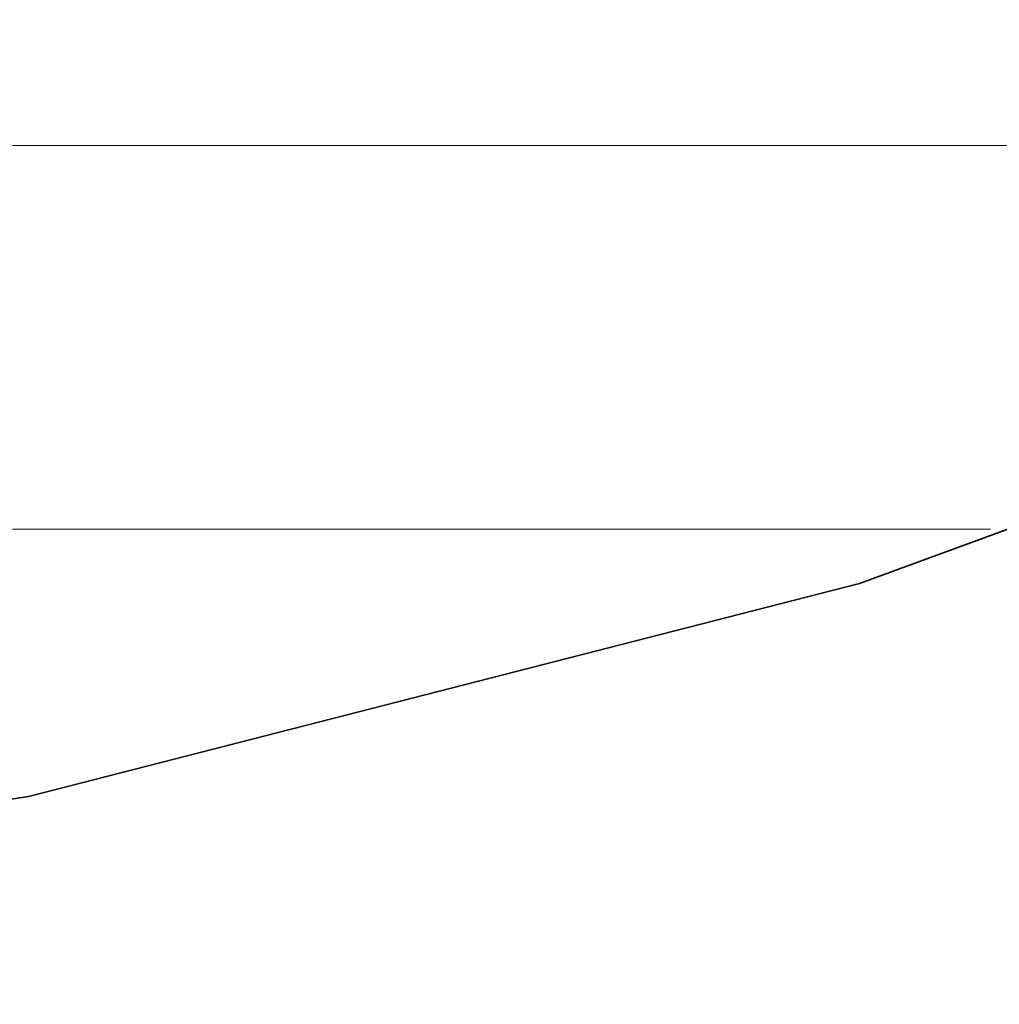
# Model space of a CAD drawing. Units: millimetres. Extents: x 59 to 11996, y 24 to 8424.
# Drawn here: x 8379 to 8397, y 362 to 380 of the extents above; entities that cross this region are included whole.
import ezdxf

# ---------------------------------------------------------------- set-up
doc = ezdxf.new("R2010")
doc.units = ezdxf.units.MM
doc.header["$MEASUREMENT"] = 0
doc.layers.add('(1) Shape lines', color=7, linetype='Continuous', lineweight=35)
doc.layers.add('(9) Sheet', color=7, linetype='Continuous', lineweight=35)

# ---------------------------------------------------------------- blocks, each defined once
blk = doc.blocks.new('HATCH_243_8e33556c-a62f-4029-aeac-e8fcef94444c')
at = {"layer": '(1) Shape lines', "color": 0, "lineweight": 9}
for p, q in [((8378.795, 378), (8378.52, 378)), ((8378.802, 371), (8378.52, 371))]:
    blk.add_line(p, q, dxfattribs=at)
blk = doc.blocks.new('HATCH_244_e542cb26-0b1b-408b-859e-9d5ea8f1fd8c')
at = {"layer": '(1) Shape lines', "color": 0, "lineweight": 9}
for p, q in [((8378.808, 378), (8378.795, 378)), ((8378.808, 371), (8378.802, 371))]:
    blk.add_line(p, q, dxfattribs=at)
blk = doc.blocks.new('HATCH_249_08db77ba-b475-46d6-a070-69387be9f0e9')
at = {"layer": '(1) Shape lines', "color": 0, "lineweight": 9}
for p, q in [((8379.39, 378), (8378.808, 378)), ((8379.406, 371), (8378.808, 371))]:
    blk.add_line(p, q, dxfattribs=at)
blk = doc.blocks.new('HATCH_250_aed1861e-587d-4d7d-bc60-2f6bf75a3fca')
at = {"layer": '(1) Shape lines', "color": 0, "lineweight": 9}
for p, q in [((8379.417, 378), (8379.39, 378)), ((8379.417, 371), (8379.406, 371))]:
    blk.add_line(p, q, dxfattribs=at)
blk = doc.blocks.new('HATCH_255_b6b96b37-b0e1-4cd5-8f32-3d8abc4ad711')
at = {"layer": '(1) Shape lines', "color": 0, "lineweight": 9}
for p, q in [((8379.495, 378), (8379.417, 378)), ((8379.497, 371), (8379.417, 371))]:
    blk.add_line(p, q, dxfattribs=at)
blk = doc.blocks.new('HATCH_256_dff91fb7-eeb1-4f1d-87fa-551203ce0748')
at = {"layer": '(1) Shape lines', "color": 0, "lineweight": 9}
for p, q in [((8379.499, 378), (8379.495, 378)), ((8379.499, 371), (8379.497, 371))]:
    blk.add_line(p, q, dxfattribs=at)
blk = doc.blocks.new('HATCH_261_929ced82-b882-4ce0-8466-5336913633f5')
at = {"layer": '(1) Shape lines', "color": 0, "lineweight": 9}
for p, q in [((8379.513, 378), (8379.499, 378)), ((8379.513, 371), (8379.499, 371))]:
    blk.add_line(p, q, dxfattribs=at)
blk = doc.blocks.new('HATCH_262_b50dc9c2-66c0-47a1-81b1-48b286d95f01')
at = {"layer": '(1) Shape lines', "color": 0, "lineweight": 9}
for p, q in [((8379.513, 378), (8379.513, 378)), ((8379.513, 371), (8379.513, 371))]:
    blk.add_line(p, q, dxfattribs=at)
blk = doc.blocks.new('HATCH_267_fa4278d9-2688-4330-b4d4-973dd36d47ee')
at = {"layer": '(1) Shape lines', "color": 0, "lineweight": 9}
for p, q in [((8380.275, 378), (8379.513, 378)), ((8380.296, 371), (8379.513, 371))]:
    blk.add_line(p, q, dxfattribs=at)
blk = doc.blocks.new('HATCH_268_452374a9-9496-40e3-bccb-e1abb1bf3e07')
at = {"layer": '(1) Shape lines', "color": 0, "lineweight": 9}
for p, q in [((8380.31, 378), (8380.275, 378)), ((8380.31, 371), (8380.296, 371))]:
    blk.add_line(p, q, dxfattribs=at)
blk = doc.blocks.new('HATCH_273_32bd4286-15c5-4c49-938f-2fa34e901475')
at = {"layer": '(1) Shape lines', "color": 0, "lineweight": 9}
for p, q in [((8380.41, 378), (8380.31, 378)), ((8380.413, 371), (8380.31, 371))]:
    blk.add_line(p, q, dxfattribs=at)
blk = doc.blocks.new('HATCH_274_451f0ab9-5e30-4da9-a8c2-804fb961308a')
at = {"layer": '(1) Shape lines', "color": 0, "lineweight": 9}
for p, q in [((8380.415, 378), (8380.41, 378)), ((8380.415, 371), (8380.413, 371))]:
    blk.add_line(p, q, dxfattribs=at)
blk = doc.blocks.new('HATCH_279_bea445bb-4430-45cc-9672-cffb04194157')
at = {"layer": '(1) Shape lines', "color": 0, "lineweight": 9}
for p, q in [((8380.959, 378), (8380.415, 378)), ((8380.974, 371), (8380.415, 371))]:
    blk.add_line(p, q, dxfattribs=at)
blk = doc.blocks.new('HATCH_280_635ec049-50da-478b-8af5-7f2cc08809e6')
at = {"layer": '(1) Shape lines', "color": 0, "lineweight": 9}
for p, q in [((8380.983, 378), (8380.959, 378)), ((8380.983, 371), (8380.974, 371))]:
    blk.add_line(p, q, dxfattribs=at)
blk = doc.blocks.new('HATCH_285_7f5cc627-37c5-4215-8be4-a38fd6ae9bb3')
at = {"layer": '(1) Shape lines', "color": 0, "lineweight": 9}
for p, q in [((8381.114, 378), (8380.983, 378)), ((8381.118, 371), (8380.983, 371))]:
    blk.add_line(p, q, dxfattribs=at)
blk = doc.blocks.new('HATCH_286_66d1279d-c486-4ec5-a4b4-80c089a5e4aa')
at = {"layer": '(1) Shape lines', "color": 0, "lineweight": 9}
for p, q in [((8381.12, 378), (8381.114, 378)), ((8381.12, 371), (8381.118, 371))]:
    blk.add_line(p, q, dxfattribs=at)
blk = doc.blocks.new('HATCH_291_c58c5057-ec69-4747-9d9f-164a15d6fea6')
at = {"layer": '(1) Shape lines', "color": 0, "lineweight": 9}
for p, q in [((8381.224, 378), (8381.12, 378)), ((8381.226, 371), (8381.12, 371))]:
    blk.add_line(p, q, dxfattribs=at)
blk = doc.blocks.new('HATCH_292_6efc9e8e-7fe6-42db-87d9-b62d29e2660c')
at = {"layer": '(1) Shape lines', "color": 0, "lineweight": 9}
for p, q in [((8381.228, 378), (8381.224, 378)), ((8381.228, 371), (8381.226, 371))]:
    blk.add_line(p, q, dxfattribs=at)
blk = doc.blocks.new('HATCH_297_4cf72882-ed0b-4ae1-a3cf-fa5cec2f066e')
at = {"layer": '(1) Shape lines', "color": 0, "lineweight": 9}
for p, q in [((8381.823, 378), (8381.228, 378)), ((8381.84, 371), (8381.228, 371))]:
    blk.add_line(p, q, dxfattribs=at)
blk = doc.blocks.new('HATCH_298_70fa2d34-c4fb-429d-a3fc-315fb9ce5449')
at = {"layer": '(1) Shape lines', "color": 0, "lineweight": 9}
for p, q in [((8381.85, 378), (8381.823, 378)), ((8381.85, 371), (8381.84, 371))]:
    blk.add_line(p, q, dxfattribs=at)
blk = doc.blocks.new('HATCH_303_0349cf09-56f0-43bb-9a57-af401a8dcc9a')
at = {"layer": '(1) Shape lines', "color": 0, "lineweight": 9}
for p, q in [((8381.953, 378), (8381.85, 378)), ((8381.956, 371), (8381.85, 371))]:
    blk.add_line(p, q, dxfattribs=at)
blk = doc.blocks.new('HATCH_304_382fa5b7-1912-4aa4-bce9-dbdf9ff295d0')
at = {"layer": '(1) Shape lines', "color": 0, "lineweight": 9}
for p, q in [((8381.957, 378), (8381.953, 378)), ((8381.957, 371), (8381.956, 371))]:
    blk.add_line(p, q, dxfattribs=at)
blk = doc.blocks.new('HATCH_309_40fb8cd9-3f24-4f99-9900-ded1ed2d5660')
at = {"layer": '(1) Shape lines', "color": 0, "lineweight": 9}
for p, q in [((8382.201, 378), (8381.957, 378)), ((8382.208, 371), (8381.957, 371))]:
    blk.add_line(p, q, dxfattribs=at)
blk = doc.blocks.new('HATCH_310_34efecc0-6317-461f-86f3-f36824941bcb')
at = {"layer": '(1) Shape lines', "color": 0, "lineweight": 9}
for p, q in [((8382.212, 378), (8382.201, 378)), ((8382.212, 371), (8382.208, 371))]:
    blk.add_line(p, q, dxfattribs=at)
blk = doc.blocks.new('HATCH_315_d3ff015d-b620-4283-969f-126d819c974d')
at = {"layer": '(1) Shape lines', "color": 0, "lineweight": 9}
for p, q in [((8382.49, 378), (8382.212, 378)), ((8382.498, 371), (8382.212, 371))]:
    blk.add_line(p, q, dxfattribs=at)
blk = doc.blocks.new('HATCH_316_cdab0e7c-2616-4aab-b71e-f75f724655ed')
at = {"layer": '(1) Shape lines', "color": 0, "lineweight": 9}
for p, q in [((8382.502, 378), (8382.49, 378)), ((8382.502, 371), (8382.498, 371))]:
    blk.add_line(p, q, dxfattribs=at)
blk = doc.blocks.new('HATCH_321_30743f4b-31ff-4d60-ba8c-41b5cb491de4')
at = {"layer": '(1) Shape lines', "color": 0, "lineweight": 9}
for p, q in [((8382.602, 378), (8382.502, 378)), ((8382.604, 371), (8382.502, 371))]:
    blk.add_line(p, q, dxfattribs=at)
blk = doc.blocks.new('HATCH_322_0dbd999b-59dd-44a5-85c6-bf9c2ecd295b')
at = {"layer": '(1) Shape lines', "color": 0, "lineweight": 9}
for p, q in [((8382.606, 378), (8382.602, 378)), ((8382.606, 371), (8382.604, 371))]:
    blk.add_line(p, q, dxfattribs=at)
blk = doc.blocks.new('HATCH_327_246c10bc-b8f4-4789-8ac0-58798eb86ce6')
at = {"layer": '(1) Shape lines', "color": 0, "lineweight": 9}
for p, q in [((8383.062, 378), (8382.606, 378)), ((8383.075, 371), (8382.606, 371))]:
    blk.add_line(p, q, dxfattribs=at)
blk = doc.blocks.new('HATCH_328_5c74bcc3-1756-406a-b943-5188b9c157c4')
at = {"layer": '(1) Shape lines', "color": 0, "lineweight": 9}
for p, q in [((8383.082, 378), (8383.062, 378)), ((8383.082, 371), (8383.075, 371))]:
    blk.add_line(p, q, dxfattribs=at)
blk = doc.blocks.new('HATCH_333_5cd96aaa-b5e6-4b0d-864c-7c20c869658d')
at = {"layer": '(1) Shape lines', "color": 0, "lineweight": 9}
for p, q in [((8383.174, 378), (8383.082, 378)), ((8383.177, 371), (8383.082, 371))]:
    blk.add_line(p, q, dxfattribs=at)
blk = doc.blocks.new('HATCH_334_9b97c46e-0715-4075-802e-d9a3f2e35be8')
at = {"layer": '(1) Shape lines', "color": 0, "lineweight": 9}
for p, q in [((8383.178, 378), (8383.174, 378)), ((8383.178, 371), (8383.177, 371))]:
    blk.add_line(p, q, dxfattribs=at)
blk = doc.blocks.new('HATCH_339_17c6ed32-8d74-4671-9986-7bf52cd35572')
at = {"layer": '(1) Shape lines', "color": 0, "lineweight": 9}
for p, q in [((8383.202, 378), (8383.178, 378)), ((8383.202, 371), (8383.178, 371))]:
    blk.add_line(p, q, dxfattribs=at)
blk = doc.blocks.new('HATCH_340_2b306be8-22ec-4daf-ba09-9f20d0964122')
at = {"layer": '(1) Shape lines', "color": 0, "lineweight": 9}
for p, q in [((8383.203, 378), (8383.202, 378)), ((8383.203, 371), (8383.202, 371))]:
    blk.add_line(p, q, dxfattribs=at)
blk = doc.blocks.new('HATCH_345_801268f1-cfa4-4bfd-b455-0d79a4dfb14f')
at = {"layer": '(1) Shape lines', "color": 0, "lineweight": 9}
for p, q in [((8383.564, 378), (8383.203, 378)), ((8383.574, 371), (8383.203, 371))]:
    blk.add_line(p, q, dxfattribs=at)
blk = doc.blocks.new('HATCH_346_258dd420-dc7f-42c1-9c5e-117f4755dd19')
at = {"layer": '(1) Shape lines', "color": 0, "lineweight": 9}
for p, q in [((8383.579, 378), (8383.564, 378)), ((8383.579, 371), (8383.574, 371))]:
    blk.add_line(p, q, dxfattribs=at)
blk = doc.blocks.new('HATCH_351_3ee9e6c0-b328-4254-9db3-3086cb28cad8')
at = {"layer": '(1) Shape lines', "color": 0, "lineweight": 9}
for p, q in [((8383.59, 378), (8383.579, 378)), ((8383.591, 371), (8383.579, 371))]:
    blk.add_line(p, q, dxfattribs=at)
blk = doc.blocks.new('HATCH_352_7d62447b-e349-4b8a-9bc7-b8d37c57b871')
at = {"layer": '(1) Shape lines', "color": 0, "lineweight": 9}
for p, q in [((8383.591, 378), (8383.59, 378)), ((8383.591, 371), (8383.591, 371))]:
    blk.add_line(p, q, dxfattribs=at)
blk = doc.blocks.new('HATCH_357_787c53de-8b8a-4e79-b252-ada9c7a55327')
at = {"layer": '(1) Shape lines', "color": 0, "lineweight": 9}
for p, q in [((8383.674, 378), (8383.591, 378)), ((8383.676, 371), (8383.591, 371))]:
    blk.add_line(p, q, dxfattribs=at)
blk = doc.blocks.new('HATCH_358_b6d521b3-b6cb-4b1d-9a98-6b74f68a3662')
at = {"layer": '(1) Shape lines', "color": 0, "lineweight": 9}
for p, q in [((8383.677, 378), (8383.674, 378)), ((8383.677, 371), (8383.676, 371))]:
    blk.add_line(p, q, dxfattribs=at)
blk = doc.blocks.new('HATCH_363_8479dedf-78ee-4781-9311-bfc72301bc38')
at = {"layer": '(1) Shape lines', "color": 0, "lineweight": 9}
for p, q in [((8383.961, 378), (8383.677, 378)), ((8383.969, 371), (8383.677, 371))]:
    blk.add_line(p, q, dxfattribs=at)
blk = doc.blocks.new('HATCH_364_bc701a12-836b-4ec7-b632-cf8e798ae4ea')
at = {"layer": '(1) Shape lines', "color": 0, "lineweight": 9}
for p, q in [((8383.973, 378), (8383.961, 378)), ((8383.973, 371), (8383.969, 371))]:
    blk.add_line(p, q, dxfattribs=at)
blk = doc.blocks.new('HATCH_369_80569c79-7dc9-4c91-b71e-c2027c48fe1b')
at = {"layer": '(1) Shape lines', "color": 0, "lineweight": 9}
for p, q in [((8384.03, 378), (8383.973, 378)), ((8384.032, 371), (8383.973, 371))]:
    blk.add_line(p, q, dxfattribs=at)
blk = doc.blocks.new('HATCH_370_65a4fcce-2f63-4a29-a938-c735bb594de7')
at = {"layer": '(1) Shape lines', "color": 0, "lineweight": 9}
for p, q in [((8384.032, 378), (8384.03, 378)), ((8384.032, 371), (8384.032, 371))]:
    blk.add_line(p, q, dxfattribs=at)
blk = doc.blocks.new('HATCH_375_3a3accab-e8dd-4535-98c5-3342ea82cd1e')
at = {"layer": '(1) Shape lines', "color": 0, "lineweight": 9}
for p, q in [((8384.105, 378), (8384.032, 378)), ((8384.107, 371), (8384.032, 371))]:
    blk.add_line(p, q, dxfattribs=at)
blk = doc.blocks.new('HATCH_376_2d9f9355-0383-4904-b2b1-50d287eef9cc')
at = {"layer": '(1) Shape lines', "color": 0, "lineweight": 9}
for p, q in [((8384.108, 378), (8384.105, 378)), ((8384.108, 371), (8384.107, 371))]:
    blk.add_line(p, q, dxfattribs=at)
blk = doc.blocks.new('HATCH_381_13c66a4d-7c82-4abc-ac7e-a5736bc7fb09')
at = {"layer": '(1) Shape lines', "color": 0, "lineweight": 9}
for p, q in [((8384.398, 378), (8384.108, 378)), ((8384.406, 371), (8384.108, 371))]:
    blk.add_line(p, q, dxfattribs=at)
blk = doc.blocks.new('HATCH_382_a977e5e3-2cb2-4af3-bd84-a0cd788255eb')
at = {"layer": '(1) Shape lines', "color": 0, "lineweight": 9}
for p, q in [((8384.41, 378), (8384.398, 378)), ((8384.41, 371), (8384.406, 371))]:
    blk.add_line(p, q, dxfattribs=at)
blk = doc.blocks.new('HATCH_387_97a351d4-c7f2-4ef3-b484-35d0db6ee43e')
at = {"layer": '(1) Shape lines', "color": 0, "lineweight": 9}
for p, q in [((8384.471, 378), (8384.41, 378)), ((8384.472, 371), (8384.41, 371))]:
    blk.add_line(p, q, dxfattribs=at)
blk = doc.blocks.new('HATCH_388_300215c4-22c9-4a96-b4fd-f8bfdce4554e')
at = {"layer": '(1) Shape lines', "color": 0, "lineweight": 9}
for p, q in [((8384.473, 378), (8384.471, 378)), ((8384.473, 371), (8384.472, 371))]:
    blk.add_line(p, q, dxfattribs=at)
blk = doc.blocks.new('HATCH_393_e9801def-8fb8-4cb1-b848-12b773d1eff4')
at = {"layer": '(1) Shape lines', "color": 0, "lineweight": 9}
for p, q in [((8384.538, 378), (8384.473, 378)), ((8384.54, 371), (8384.473, 371))]:
    blk.add_line(p, q, dxfattribs=at)
blk = doc.blocks.new('HATCH_394_df25bba7-1c5b-48d4-90ce-967910950d0f')
at = {"layer": '(1) Shape lines', "color": 0, "lineweight": 9}
for p, q in [((8384.541, 378), (8384.538, 378)), ((8384.541, 371), (8384.54, 371))]:
    blk.add_line(p, q, dxfattribs=at)
blk = doc.blocks.new('HATCH_399_d0462fad-3777-408e-b556-921817da29d4')
at = {"layer": '(1) Shape lines', "color": 0, "lineweight": 9}
for p, q in [((8384.72, 378), (8384.541, 378)), ((8384.725, 371), (8384.541, 371))]:
    blk.add_line(p, q, dxfattribs=at)
blk = doc.blocks.new('HATCH_400_1f5dfada-7534-4fd5-9949-b102ef3c4396')
at = {"layer": '(1) Shape lines', "color": 0, "lineweight": 9}
for p, q in [((8384.727, 378), (8384.72, 378)), ((8384.727, 371), (8384.725, 371))]:
    blk.add_line(p, q, dxfattribs=at)
blk = doc.blocks.new('HATCH_405_7b330cde-511e-46b7-b481-5d9e4e1a334b')
at = {"layer": '(1) Shape lines', "color": 0, "lineweight": 9}
for p, q in [((8384.775, 378), (8384.727, 378)), ((8384.777, 371), (8384.727, 371))]:
    blk.add_line(p, q, dxfattribs=at)
blk = doc.blocks.new('HATCH_406_1277d24d-874b-445c-ab38-f865b171808e')
at = {"layer": '(1) Shape lines', "color": 0, "lineweight": 9}
for p, q in [((8384.777, 378), (8384.775, 378)), ((8384.777, 371), (8384.777, 371))]:
    blk.add_line(p, q, dxfattribs=at)
blk = doc.blocks.new('HATCH_411_280c3076-4181-45eb-b1f8-330dd2bedc37')
at = {"layer": '(1) Shape lines', "color": 0, "lineweight": 9}
for p, q in [((8384.918, 378), (8384.777, 378)), ((8384.922, 371), (8384.777, 371))]:
    blk.add_line(p, q, dxfattribs=at)
blk = doc.blocks.new('HATCH_412_320b1532-36da-4889-9f87-76e251140102')
at = {"layer": '(1) Shape lines', "color": 0, "lineweight": 9}
for p, q in [((8384.924, 378), (8384.918, 378)), ((8384.924, 371), (8384.922, 371))]:
    blk.add_line(p, q, dxfattribs=at)
blk = doc.blocks.new('HATCH_417_df50497f-e9b3-4421-afde-1c527de6b9f4')
at = {"layer": '(1) Shape lines', "color": 0, "lineweight": 9}
for p, q in [((8384.984, 378), (8384.924, 378)), ((8384.986, 371), (8384.924, 371))]:
    blk.add_line(p, q, dxfattribs=at)
blk = doc.blocks.new('HATCH_418_63c3c4e3-c057-495c-9ceb-650adb63a70e')
at = {"layer": '(1) Shape lines', "color": 0, "lineweight": 9}
for p, q in [((8384.987, 378), (8384.984, 378)), ((8384.987, 371), (8384.986, 371))]:
    blk.add_line(p, q, dxfattribs=at)
blk = doc.blocks.new('HATCH_423_93378229-cea5-418a-af70-27236bc6a4af')
at = {"layer": '(1) Shape lines', "color": 0, "lineweight": 9}
for p, q in [((8385.184, 378), (8384.987, 378)), ((8385.189, 371), (8384.987, 371))]:
    blk.add_line(p, q, dxfattribs=at)
blk = doc.blocks.new('HATCH_424_647557b3-926d-4415-8fc6-3b702730c3f8')
at = {"layer": '(1) Shape lines', "color": 0, "lineweight": 9}
for p, q in [((8385.192, 378), (8385.184, 378)), ((8385.192, 371), (8385.189, 371))]:
    blk.add_line(p, q, dxfattribs=at)
blk = doc.blocks.new('HATCH_429_7acf2a4b-9e41-4264-9333-13df33752421')
at = {"layer": '(1) Shape lines', "color": 0, "lineweight": 9}
for p, q in [((8385.209, 378), (8385.192, 378)), ((8385.209, 371), (8385.192, 371))]:
    blk.add_line(p, q, dxfattribs=at)
blk = doc.blocks.new('HATCH_430_dad695f4-ad3f-428f-a2c0-33e34bc51bb0')
at = {"layer": '(1) Shape lines', "color": 0, "lineweight": 9}
for p, q in [((8385.209, 378), (8385.209, 378)), ((8385.209, 371), (8385.209, 371))]:
    blk.add_line(p, q, dxfattribs=at)
blk = doc.blocks.new('HATCH_435_f5ee4476-6928-4d4d-a037-7f2d0870b99a')
at = {"layer": '(1) Shape lines', "color": 0, "lineweight": 9}
for p, q in [((8385.217, 378), (8385.209, 378)), ((8385.217, 371), (8385.209, 371))]:
    blk.add_line(p, q, dxfattribs=at)
blk = doc.blocks.new('HATCH_436_f00861c2-540b-4848-aa0c-a5a354c0d865')
at = {"layer": '(1) Shape lines', "color": 0, "lineweight": 9}
for p, q in [((8385.217, 378), (8385.217, 378)), ((8385.217, 371), (8385.217, 371))]:
    blk.add_line(p, q, dxfattribs=at)
blk = doc.blocks.new('HATCH_441_593901ef-045c-46f7-97b2-f9fee08e7100')
at = {"layer": '(1) Shape lines', "color": 0, "lineweight": 9}
for p, q in [((8385.442, 378), (8385.217, 378)), ((8385.449, 371), (8385.217, 371))]:
    blk.add_line(p, q, dxfattribs=at)
blk = doc.blocks.new('HATCH_442_00ea0bf1-f199-4629-82fa-ab53e2045cbe')
at = {"layer": '(1) Shape lines', "color": 0, "lineweight": 9}
for p, q in [((8385.452, 378), (8385.442, 378)), ((8385.452, 371), (8385.449, 371))]:
    blk.add_line(p, q, dxfattribs=at)
blk = doc.blocks.new('HATCH_447_549e03ba-e5a4-4daa-b3f2-9bdae87b924c')
at = {"layer": '(1) Shape lines', "color": 0, "lineweight": 9}
for p, q in [((8385.459, 378), (8385.452, 378)), ((8385.459, 371), (8385.452, 371))]:
    blk.add_line(p, q, dxfattribs=at)
blk = doc.blocks.new('HATCH_448_487bd271-af3b-43db-8816-2e5d76517356')
at = {"layer": '(1) Shape lines', "color": 0, "lineweight": 9}
for p, q in [((8385.459, 378), (8385.459, 378)), ((8385.459, 371), (8385.459, 371))]:
    blk.add_line(p, q, dxfattribs=at)
blk = doc.blocks.new('HATCH_453_7ca58181-ed7b-4ffa-b656-260684b5a365')
at = {"layer": '(1) Shape lines', "color": 0, "lineweight": 9}
for p, q in [((8385.53, 378), (8385.459, 378)), ((8385.532, 371), (8385.459, 371))]:
    blk.add_line(p, q, dxfattribs=at)
blk = doc.blocks.new('HATCH_454_a5579eec-adef-4a65-9729-dac13ff1c015')
at = {"layer": '(1) Shape lines', "color": 0, "lineweight": 9}
for p, q in [((8385.532, 378), (8385.53, 378)), ((8385.532, 371), (8385.532, 371))]:
    blk.add_line(p, q, dxfattribs=at)
blk = doc.blocks.new('HATCH_457_f1cfbea7-0650-4ee7-8029-33f3b3436e6c')
at = {"layer": '(1) Shape lines', "color": 0, "lineweight": 9}
for p, q in [((8385.544, 378), (8385.532, 378)), ((8385.544, 371), (8385.532, 371))]:
    blk.add_line(p, q, dxfattribs=at)
blk = doc.blocks.new('HATCH_458_f43c5949-7c86-45e4-8851-d6aef5ea8497')
at = {"layer": '(1) Shape lines', "color": 0, "lineweight": 9}
for p, q in [((8385.545, 378), (8385.544, 378)), ((8385.545, 371), (8385.544, 371))]:
    blk.add_line(p, q, dxfattribs=at)
blk = doc.blocks.new('HATCH_461_09142895-4c3f-457e-81bb-73869eabaeb5')
at = {"layer": '(1) Shape lines', "color": 0, "lineweight": 9}
for p, q in [((8385.981, 378), (8385.545, 378)), ((8385.994, 371), (8385.545, 371))]:
    blk.add_line(p, q, dxfattribs=at)
blk = doc.blocks.new('HATCH_462_963827c1-d061-412c-851e-064df557cc99')
at = {"layer": '(1) Shape lines', "color": 0, "lineweight": 9}
for p, q in [((8385.999, 378), (8385.981, 378)), ((8385.999, 371), (8385.994, 371))]:
    blk.add_line(p, q, dxfattribs=at)
blk = doc.blocks.new('HATCH_465_db5b36a0-de86-4839-8b81-79873431bdd8')
at = {"layer": '(1) Shape lines', "color": 0, "lineweight": 9}
for p, q in [((8386.031, 378), (8385.999, 378)), ((8386.032, 371), (8385.999, 371))]:
    blk.add_line(p, q, dxfattribs=at)
blk = doc.blocks.new('HATCH_466_9898dfbd-6cc8-4edc-b971-4d54ac6a9035')
at = {"layer": '(1) Shape lines', "color": 0, "lineweight": 9}
for p, q in [((8386.032, 378), (8386.031, 378)), ((8386.032, 371), (8386.032, 371))]:
    blk.add_line(p, q, dxfattribs=at)
blk = doc.blocks.new('HATCH_469_9a4ccd8e-95c7-4f74-a1fa-3e1b1ad37617')
at = {"layer": '(1) Shape lines', "color": 0, "lineweight": 9}
for p, q in [((8386.638, 378), (8386.032, 378)), ((8386.665, 371), (8386.032, 371))]:
    blk.add_line(p, q, dxfattribs=at)
blk = doc.blocks.new('HATCH_470_bce4b79b-05df-4bc3-94d8-3723766e250a')
at = {"layer": '(1) Shape lines', "color": 0, "lineweight": 9}
for p, q in [((8386.676, 378), (8386.638, 378)), ((8386.676, 371), (8386.665, 371))]:
    blk.add_line(p, q, dxfattribs=at)
blk = doc.blocks.new('HATCH_475_24b37b61-7d69-487e-8bce-3d46623e0264')
at = {"layer": '(1) Shape lines', "color": 0, "lineweight": 9}
for p, q in [((8386.696, 378), (8386.676, 378)), ((8386.697, 371), (8386.676, 371))]:
    blk.add_line(p, q, dxfattribs=at)
blk = doc.blocks.new('HATCH_476_39afba9d-832b-4aaa-8f15-f38593fa7658')
at = {"layer": '(1) Shape lines', "color": 0, "lineweight": 9}
for p, q in [((8386.697, 378), (8386.696, 378)), ((8386.697, 371), (8386.697, 371))]:
    blk.add_line(p, q, dxfattribs=at)
blk = doc.blocks.new('HATCH_481_43dcbd2e-1ac3-4fdb-8fb3-1fbfcf20aef7')
at = {"layer": '(1) Shape lines', "color": 0, "lineweight": 9}
for p, q in [((8387.545, 378), (8386.697, 378)), ((8387.583, 371), (8386.697, 371))]:
    blk.add_line(p, q, dxfattribs=at)
blk = doc.blocks.new('HATCH_482_02b00494-d32f-47c5-af2c-798e6eac96be')
at = {"layer": '(1) Shape lines', "color": 0, "lineweight": 9}
for p, q in [((8387.597, 378), (8387.545, 378)), ((8387.597, 371), (8387.583, 371))]:
    blk.add_line(p, q, dxfattribs=at)
blk = doc.blocks.new('HATCH_487_3941bd99-595a-41b5-b876-4f957a0bf621')
at = {"layer": '(1) Shape lines', "color": 0, "lineweight": 9}
for p, q in [((8387.87, 378), (8387.597, 378)), ((8387.882, 371), (8387.597, 371))]:
    blk.add_line(p, q, dxfattribs=at)
blk = doc.blocks.new('HATCH_488_bd1c0105-b26d-4606-b096-1456c0d669d6')
at = {"layer": '(1) Shape lines', "color": 0, "lineweight": 9}
for p, q in [((8387.887, 378), (8387.87, 378)), ((8387.887, 371), (8387.882, 371))]:
    blk.add_line(p, q, dxfattribs=at)
blk = doc.blocks.new('HATCH_493_3e2998bc-3e00-48c0-b818-10f2614907f0')
at = {"layer": '(1) Shape lines', "color": 0, "lineweight": 9}
for p, q in [((8388.554, 378), (8387.887, 378)), ((8388.585, 371), (8387.887, 371))]:
    blk.add_line(p, q, dxfattribs=at)
blk = doc.blocks.new('HATCH_494_ac2e7801-3f76-4104-9394-78337e552e03')
at = {"layer": '(1) Shape lines', "color": 0, "lineweight": 9}
for p, q in [((8388.595, 378), (8388.554, 378)), ((8388.595, 371), (8388.585, 371))]:
    blk.add_line(p, q, dxfattribs=at)
blk = doc.blocks.new('HATCH_499_e38509ab-651d-4e33-9e49-673083d565eb')
at = {"layer": '(1) Shape lines', "color": 0, "lineweight": 9}
for p, q in [((8389.395, 378), (8388.595, 378)), ((8389.433, 371), (8388.595, 371))]:
    blk.add_line(p, q, dxfattribs=at)
blk = doc.blocks.new('HATCH_500_b9b024b9-ba26-4cc4-bd56-976e2134668a')
at = {"layer": '(1) Shape lines', "color": 0, "lineweight": 9}
for p, q in [((8389.444, 378), (8389.395, 378)), ((8389.444, 371), (8389.433, 371))]:
    blk.add_line(p, q, dxfattribs=at)
blk = doc.blocks.new('HATCH_507_48f815e4-4f95-4167-ab18-73370a90cce9')
at = {"layer": '(1) Shape lines', "color": 0, "lineweight": 9}
for p, q in [((8390.857, 378), (8389.444, 378)), ((8390.923, 371), (8389.444, 371))]:
    blk.add_line(p, q, dxfattribs=at)
blk = doc.blocks.new('HATCH_508_55d07e2e-de94-480f-929f-5999dfcf1f5e')
at = {"layer": '(1) Shape lines', "color": 0, "lineweight": 9}
for p, q in [((8390.94, 378), (8390.857, 378)), ((8390.94, 371), (8390.923, 371))]:
    blk.add_line(p, q, dxfattribs=at)
blk = doc.blocks.new('HATCH_515_dda2aa33-9179-470e-be5b-3cb0b9fc1fc2')
at = {"layer": '(1) Shape lines', "color": 0, "lineweight": 9}
for p, q in [((8391.648, 378), (8390.94, 378)), ((8391.682, 371), (8390.94, 371))]:
    blk.add_line(p, q, dxfattribs=at)
blk = doc.blocks.new('HATCH_516_ac271ce6-3a5e-4b38-8794-7951d813c368')
at = {"layer": '(1) Shape lines', "color": 0, "lineweight": 9}
for p, q in [((8391.689, 378), (8391.648, 378)), ((8391.689, 371), (8391.682, 371))]:
    blk.add_line(p, q, dxfattribs=at)
blk = doc.blocks.new('HATCH_523_c7c24aa1-986f-47d4-b21c-564615524197')
at = {"layer": '(1) Shape lines', "color": 0, "lineweight": 9}
for p, q in [((8392.308, 378), (8391.689, 378)), ((8392.338, 371), (8391.689, 371))]:
    blk.add_line(p, q, dxfattribs=at)
blk = doc.blocks.new('HATCH_524_c10a758c-a841-4f64-bf64-0b633a2f76db')
at = {"layer": '(1) Shape lines', "color": 0, "lineweight": 9}
for p, q in [((8392.344, 378), (8392.308, 378)), ((8392.344, 371), (8392.338, 371))]:
    blk.add_line(p, q, dxfattribs=at)
blk = doc.blocks.new('HATCH_531_fa0d723c-19d1-4f43-9e0f-4d959ed04380')
at = {"layer": '(1) Shape lines', "color": 0, "lineweight": 9}
for p, q in [((8393.087, 378), (8392.344, 378)), ((8393.123, 371), (8392.344, 371))]:
    blk.add_line(p, q, dxfattribs=at)
blk = doc.blocks.new('HATCH_532_06cd877e-71db-4370-aecb-b26873af7ea4')
at = {"layer": '(1) Shape lines', "color": 0, "lineweight": 9}
for p, q in [((8393.129, 378), (8393.087, 378)), ((8393.129, 371), (8393.123, 371))]:
    blk.add_line(p, q, dxfattribs=at)
blk = doc.blocks.new('HATCH_539_fc842a3b-dc30-43ad-8a90-0c4fcc56a7a0')
at = {"layer": '(1) Shape lines', "color": 0, "lineweight": 9}
for p, q in [((8393.197, 378), (8393.129, 378)), ((8393.201, 371), (8393.129, 371))]:
    blk.add_line(p, q, dxfattribs=at)
blk = doc.blocks.new('HATCH_540_23aa70e1-cc03-4734-a787-52e7c09cea70')
at = {"layer": '(1) Shape lines', "color": 0, "lineweight": 9}
for p, q in [((8393.201, 378), (8393.197, 378)), ((8393.201, 371), (8393.201, 371))]:
    blk.add_line(p, q, dxfattribs=at)
blk = doc.blocks.new('HATCH_547_68a63cce-8104-489f-9ec0-8ddf63f8e5d7')
at = {"layer": '(1) Shape lines', "color": 0, "lineweight": 9}
for p, q in [((8393.626, 378), (8393.201, 378)), ((8393.647, 371), (8393.201, 371))]:
    blk.add_line(p, q, dxfattribs=at)
blk = doc.blocks.new('HATCH_548_b84451aa-a078-4483-b48b-a7e356cc9b87')
at = {"layer": '(1) Shape lines', "color": 0, "lineweight": 9}
for p, q in [((8393.65, 378), (8393.626, 378)), ((8393.65, 371), (8393.647, 371))]:
    blk.add_line(p, q, dxfattribs=at)
blk = doc.blocks.new('HATCH_555_8605e799-be5c-4d79-8f97-02f0b1601d3b')
at = {"layer": '(1) Shape lines', "color": 0, "lineweight": 9}
for p, q in [((8393.654, 378), (8393.65, 378)), ((8393.654, 371), (8393.65, 371))]:
    blk.add_line(p, q, dxfattribs=at)
blk = doc.blocks.new('HATCH_556_320d2bcb-259c-467c-9434-4ad7941e1927')
at = {"layer": '(1) Shape lines', "color": 0, "lineweight": 9}
for p, q in [((8393.654, 378), (8393.654, 378)), ((8393.654, 371), (8393.654, 371))]:
    blk.add_line(p, q, dxfattribs=at)
blk = doc.blocks.new('HATCH_563_a000616b-5bdf-44ec-b8a5-0093123837ca')
at = {"layer": '(1) Shape lines', "color": 0, "lineweight": 9}
for p, q in [((8393.96, 378), (8393.654, 378)), ((8393.975, 371), (8393.654, 371))]:
    blk.add_line(p, q, dxfattribs=at)
blk = doc.blocks.new('HATCH_564_cef71bab-fed7-4f6c-aaf5-737a5a028794')
at = {"layer": '(1) Shape lines', "color": 0, "lineweight": 9}
for p, q in [((8393.977, 378), (8393.96, 378)), ((8393.977, 371), (8393.975, 371))]:
    blk.add_line(p, q, dxfattribs=at)
blk = doc.blocks.new('HATCH_571_900124c3-7443-4fe0-8b43-46dd205ffb71')
at = {"layer": '(1) Shape lines', "color": 0, "lineweight": 9}
for p, q in [((8394.15, 378), (8393.977, 378)), ((8394.159, 371), (8393.977, 371))]:
    blk.add_line(p, q, dxfattribs=at)
blk = doc.blocks.new('HATCH_572_8d7750df-0f44-4b41-9de7-55b2f9d3304b')
at = {"layer": '(1) Shape lines', "color": 0, "lineweight": 9}
for p, q in [((8394.16, 378), (8394.15, 378)), ((8394.16, 371), (8394.159, 371))]:
    blk.add_line(p, q, dxfattribs=at)
blk = doc.blocks.new('HATCH_579_253f1bdd-2dda-461e-a674-254a820a2d00')
at = {"layer": '(1) Shape lines', "color": 0, "lineweight": 9}
for p, q in [((8394.544, 378), (8394.16, 378)), ((8394.563, 371), (8394.16, 371))]:
    blk.add_line(p, q, dxfattribs=at)
blk = doc.blocks.new('HATCH_580_d477e003-7dda-4c4c-a961-0edb11e85cae')
at = {"layer": '(1) Shape lines', "color": 0, "lineweight": 9}
for p, q in [((8394.565, 378), (8394.544, 378)), ((8394.565, 371), (8394.563, 371))]:
    blk.add_line(p, q, dxfattribs=at)
blk = doc.blocks.new('HATCH_587_8a56a0dd-17a2-4249-9764-a28f3cf899a8')
at = {"layer": '(1) Shape lines', "color": 0, "lineweight": 9}
for p, q in [((8395.294, 378), (8394.565, 378)), ((8395.33, 371), (8394.565, 371))]:
    blk.add_line(p, q, dxfattribs=at)
blk = doc.blocks.new('HATCH_588_63e2926b-5540-42d1-b9c7-d1e49f98e2e4')
at = {"layer": '(1) Shape lines', "color": 0, "lineweight": 9}
for p, q in [((8395.332, 378), (8395.294, 378)), ((8395.332, 371), (8395.33, 371))]:
    blk.add_line(p, q, dxfattribs=at)
blk = doc.blocks.new('HATCH_595_6bd78b53-02e5-4341-8056-f5f5bdfe9b55')
at = {"layer": '(1) Shape lines', "color": 0, "lineweight": 9}
for p, q in [((8395.75, 378), (8395.332, 378)), ((8395.771, 371), (8395.332, 371))]:
    blk.add_line(p, q, dxfattribs=at)
blk = doc.blocks.new('HATCH_596_7be55356-4953-4910-9158-591e49b05b4b')
at = {"layer": '(1) Shape lines', "color": 0, "lineweight": 9}
for p, q in [((8395.772, 378), (8395.75, 378)), ((8395.772, 371), (8395.771, 371))]:
    blk.add_line(p, q, dxfattribs=at)
blk = doc.blocks.new('HATCH_603_7bcb1296-80a8-4a2b-82b9-666bf4f3dc7c')
at = {"layer": '(1) Shape lines', "color": 0, "lineweight": 9}
for p, q in [((8396.179, 378), (8395.772, 378)), ((8396.199, 371), (8395.772, 371))]:
    blk.add_line(p, q, dxfattribs=at)
blk = doc.blocks.new('HATCH_604_7df7d7e4-3adc-4fa4-bbaa-2de5ea87ab83')
at = {"layer": '(1) Shape lines', "color": 0, "lineweight": 9}
for p, q in [((8396.199, 378), (8396.179, 378)), ((8396.199, 371), (8396.199, 371))]:
    blk.add_line(p, q, dxfattribs=at)
blk = doc.blocks.new('HATCH_611_36f1e0a6-dff6-422b-854e-7f766cf00a74')
at = {"layer": '(1) Shape lines', "color": 0, "lineweight": 9}
for p, q in [((8396.694, 378), (8396.199, 378)), ((8396.367, 371), (8396.199, 371))]:
    blk.add_line(p, q, dxfattribs=at)
blk = doc.blocks.new('GROUP_0_222e936b-9fbd-4c4b-9273-d16ebdaf2cbf')
at = {"layer": '(9) Sheet', "color": 7, "linetype": 'Continuous', "lineweight": 35, "ltscale": 20}
blk.add_lwpolyline([(8338.69, 362.326), (8349.984, 362.661), (8363.75, 363.797), (8378.808, 366.118), (8393.977, 370.009), (8401.235, 372.664), (8408.079, 375.855), (8414.36, 379.631), (8419.931, 384.04), (8427.216, 391.361), (8433.172, 398.647), (8437.899, 405.859), (8441.501, 412.958), (8444.08, 419.904), (8445.737, 426.658), (8446.575, 433.181), (8446.696, 439.434), (8446.202, 445.377), (8445.195, 450.971), (8442.053, 460.954), (8438.086, 469.07), (8434.111, 475.004), (8427.378, 482.869)], dxfattribs=at)
at = {"layer": '(1) Shape lines', "color": 154, "linetype": 'ByBlock'}
for name in ['HATCH_243_8e33556c-a62f-4029-aeac-e8fcef94444c', 'HATCH_244_e542cb26-0b1b-408b-859e-9d5ea8f1fd8c', 'HATCH_249_08db77ba-b475-46d6-a070-69387be9f0e9', 'HATCH_250_aed1861e-587d-4d7d-bc60-2f6bf75a3fca', 'HATCH_255_b6b96b37-b0e1-4cd5-8f32-3d8abc4ad711', 'HATCH_256_dff91fb7-eeb1-4f1d-87fa-551203ce0748', 'HATCH_261_929ced82-b882-4ce0-8466-5336913633f5', 'HATCH_262_b50dc9c2-66c0-47a1-81b1-48b286d95f01', 'HATCH_267_fa4278d9-2688-4330-b4d4-973dd36d47ee', 'HATCH_268_452374a9-9496-40e3-bccb-e1abb1bf3e07', 'HATCH_273_32bd4286-15c5-4c49-938f-2fa34e901475', 'HATCH_274_451f0ab9-5e30-4da9-a8c2-804fb961308a', 'HATCH_279_bea445bb-4430-45cc-9672-cffb04194157', 'HATCH_280_635ec049-50da-478b-8af5-7f2cc08809e6', 'HATCH_285_7f5cc627-37c5-4215-8be4-a38fd6ae9bb3', 'HATCH_286_66d1279d-c486-4ec5-a4b4-80c089a5e4aa', 'HATCH_291_c58c5057-ec69-4747-9d9f-164a15d6fea6', 'HATCH_292_6efc9e8e-7fe6-42db-87d9-b62d29e2660c', 'HATCH_297_4cf72882-ed0b-4ae1-a3cf-fa5cec2f066e', 'HATCH_298_70fa2d34-c4fb-429d-a3fc-315fb9ce5449', 'HATCH_303_0349cf09-56f0-43bb-9a57-af401a8dcc9a', 'HATCH_304_382fa5b7-1912-4aa4-bce9-dbdf9ff295d0', 'HATCH_309_40fb8cd9-3f24-4f99-9900-ded1ed2d5660', 'HATCH_310_34efecc0-6317-461f-86f3-f36824941bcb', 'HATCH_315_d3ff015d-b620-4283-969f-126d819c974d', 'HATCH_316_cdab0e7c-2616-4aab-b71e-f75f724655ed', 'HATCH_321_30743f4b-31ff-4d60-ba8c-41b5cb491de4', 'HATCH_322_0dbd999b-59dd-44a5-85c6-bf9c2ecd295b', 'HATCH_327_246c10bc-b8f4-4789-8ac0-58798eb86ce6', 'HATCH_328_5c74bcc3-1756-406a-b943-5188b9c157c4', 'HATCH_333_5cd96aaa-b5e6-4b0d-864c-7c20c869658d', 'HATCH_334_9b97c46e-0715-4075-802e-d9a3f2e35be8', 'HATCH_339_17c6ed32-8d74-4671-9986-7bf52cd35572', 'HATCH_340_2b306be8-22ec-4daf-ba09-9f20d0964122', 'HATCH_345_801268f1-cfa4-4bfd-b455-0d79a4dfb14f', 'HATCH_346_258dd420-dc7f-42c1-9c5e-117f4755dd19', 'HATCH_351_3ee9e6c0-b328-4254-9db3-3086cb28cad8', 'HATCH_352_7d62447b-e349-4b8a-9bc7-b8d37c57b871', 'HATCH_357_787c53de-8b8a-4e79-b252-ada9c7a55327', 'HATCH_358_b6d521b3-b6cb-4b1d-9a98-6b74f68a3662', 'HATCH_363_8479dedf-78ee-4781-9311-bfc72301bc38', 'HATCH_364_bc701a12-836b-4ec7-b632-cf8e798ae4ea', 'HATCH_369_80569c79-7dc9-4c91-b71e-c2027c48fe1b', 'HATCH_370_65a4fcce-2f63-4a29-a938-c735bb594de7', 'HATCH_375_3a3accab-e8dd-4535-98c5-3342ea82cd1e', 'HATCH_376_2d9f9355-0383-4904-b2b1-50d287eef9cc', 'HATCH_381_13c66a4d-7c82-4abc-ac7e-a5736bc7fb09', 'HATCH_382_a977e5e3-2cb2-4af3-bd84-a0cd788255eb', 'HATCH_387_97a351d4-c7f2-4ef3-b484-35d0db6ee43e', 'HATCH_388_300215c4-22c9-4a96-b4fd-f8bfdce4554e', 'HATCH_393_e9801def-8fb8-4cb1-b848-12b773d1eff4', 'HATCH_394_df25bba7-1c5b-48d4-90ce-967910950d0f', 'HATCH_399_d0462fad-3777-408e-b556-921817da29d4', 'HATCH_400_1f5dfada-7534-4fd5-9949-b102ef3c4396', 'HATCH_405_7b330cde-511e-46b7-b481-5d9e4e1a334b', 'HATCH_406_1277d24d-874b-445c-ab38-f865b171808e', 'HATCH_411_280c3076-4181-45eb-b1f8-330dd2bedc37', 'HATCH_412_320b1532-36da-4889-9f87-76e251140102', 'HATCH_417_df50497f-e9b3-4421-afde-1c527de6b9f4', 'HATCH_418_63c3c4e3-c057-495c-9ceb-650adb63a70e', 'HATCH_423_93378229-cea5-418a-af70-27236bc6a4af', 'HATCH_424_647557b3-926d-4415-8fc6-3b702730c3f8', 'HATCH_429_7acf2a4b-9e41-4264-9333-13df33752421', 'HATCH_430_dad695f4-ad3f-428f-a2c0-33e34bc51bb0', 'HATCH_435_f5ee4476-6928-4d4d-a037-7f2d0870b99a', 'HATCH_436_f00861c2-540b-4848-aa0c-a5a354c0d865', 'HATCH_441_593901ef-045c-46f7-97b2-f9fee08e7100', 'HATCH_442_00ea0bf1-f199-4629-82fa-ab53e2045cbe', 'HATCH_447_549e03ba-e5a4-4daa-b3f2-9bdae87b924c', 'HATCH_448_487bd271-af3b-43db-8816-2e5d76517356', 'HATCH_453_7ca58181-ed7b-4ffa-b656-260684b5a365', 'HATCH_454_a5579eec-adef-4a65-9729-dac13ff1c015', 'HATCH_457_f1cfbea7-0650-4ee7-8029-33f3b3436e6c', 'HATCH_458_f43c5949-7c86-45e4-8851-d6aef5ea8497', 'HATCH_461_09142895-4c3f-457e-81bb-73869eabaeb5', 'HATCH_462_963827c1-d061-412c-851e-064df557cc99', 'HATCH_465_db5b36a0-de86-4839-8b81-79873431bdd8', 'HATCH_466_9898dfbd-6cc8-4edc-b971-4d54ac6a9035', 'HATCH_469_9a4ccd8e-95c7-4f74-a1fa-3e1b1ad37617', 'HATCH_470_bce4b79b-05df-4bc3-94d8-3723766e250a', 'HATCH_475_24b37b61-7d69-487e-8bce-3d46623e0264', 'HATCH_476_39afba9d-832b-4aaa-8f15-f38593fa7658', 'HATCH_481_43dcbd2e-1ac3-4fdb-8fb3-1fbfcf20aef7', 'HATCH_482_02b00494-d32f-47c5-af2c-798e6eac96be', 'HATCH_487_3941bd99-595a-41b5-b876-4f957a0bf621', 'HATCH_488_bd1c0105-b26d-4606-b096-1456c0d669d6', 'HATCH_493_3e2998bc-3e00-48c0-b818-10f2614907f0', 'HATCH_494_ac2e7801-3f76-4104-9394-78337e552e03', 'HATCH_499_e38509ab-651d-4e33-9e49-673083d565eb', 'HATCH_500_b9b024b9-ba26-4cc4-bd56-976e2134668a', 'HATCH_507_48f815e4-4f95-4167-ab18-73370a90cce9', 'HATCH_508_55d07e2e-de94-480f-929f-5999dfcf1f5e', 'HATCH_515_dda2aa33-9179-470e-be5b-3cb0b9fc1fc2', 'HATCH_516_ac271ce6-3a5e-4b38-8794-7951d813c368', 'HATCH_523_c7c24aa1-986f-47d4-b21c-564615524197', 'HATCH_524_c10a758c-a841-4f64-bf64-0b633a2f76db', 'HATCH_531_fa0d723c-19d1-4f43-9e0f-4d959ed04380', 'HATCH_532_06cd877e-71db-4370-aecb-b26873af7ea4', 'HATCH_539_fc842a3b-dc30-43ad-8a90-0c4fcc56a7a0', 'HATCH_540_23aa70e1-cc03-4734-a787-52e7c09cea70', 'HATCH_547_68a63cce-8104-489f-9ec0-8ddf63f8e5d7', 'HATCH_548_b84451aa-a078-4483-b48b-a7e356cc9b87', 'HATCH_555_8605e799-be5c-4d79-8f97-02f0b1601d3b', 'HATCH_556_320d2bcb-259c-467c-9434-4ad7941e1927', 'HATCH_563_a000616b-5bdf-44ec-b8a5-0093123837ca', 'HATCH_564_cef71bab-fed7-4f6c-aaf5-737a5a028794', 'HATCH_571_900124c3-7443-4fe0-8b43-46dd205ffb71', 'HATCH_572_8d7750df-0f44-4b41-9de7-55b2f9d3304b', 'HATCH_579_253f1bdd-2dda-461e-a674-254a820a2d00', 'HATCH_580_d477e003-7dda-4c4c-a961-0edb11e85cae', 'HATCH_587_8a56a0dd-17a2-4249-9764-a28f3cf899a8', 'HATCH_588_63e2926b-5540-42d1-b9c7-d1e49f98e2e4', 'HATCH_595_6bd78b53-02e5-4341-8056-f5f5bdfe9b55', 'HATCH_596_7be55356-4953-4910-9158-591e49b05b4b', 'HATCH_603_7bcb1296-80a8-4a2b-82b9-666bf4f3dc7c', 'HATCH_604_7df7d7e4-3adc-4fa4-bbaa-2de5ea87ab83', 'HATCH_611_36f1e0a6-dff6-422b-854e-7f766cf00a74']:
    blk.add_blockref(name, (0, 0), dxfattribs=at)

msp = doc.modelspace()

# ---------------------------------------------------------------- block references
at = {"color": 7, "linetype": 'ByBlock'}
msp.add_blockref('GROUP_0_222e936b-9fbd-4c4b-9273-d16ebdaf2cbf', (0, 0), dxfattribs=at)

doc.saveas('drawing.dxf')
